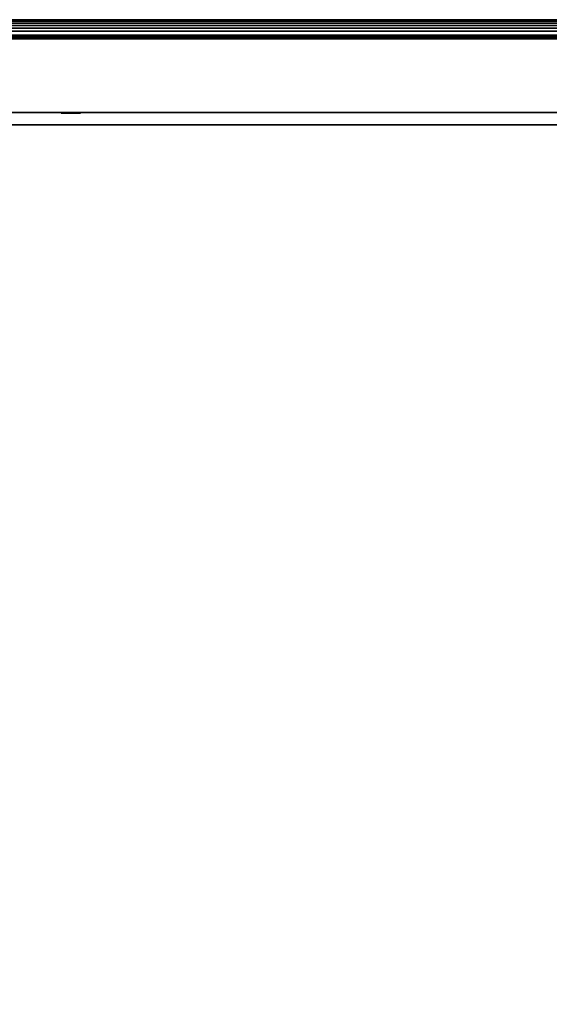
# Model space of a CAD drawing. Units: inches. Extents: x -0.2 to 42.2, y -20.1 to 0.
# Drawn here: x 20.6 to 26, y -10 to 0 of the extents above; entities that cross this region are included whole.
import ezdxf

# ---------------------------------------------------------------- set-up
doc = ezdxf.new("R2010")
doc.units = ezdxf.units.IN
doc.header["$MEASUREMENT"] = 0
for name, color, linetype in [('A-FURN-3-STOR-LWR-WD-BK-HOLE', 250, 'Continuous'), ('A-FURN-3-STOR-LWR-WD-BK-HPL_TFL-VERT', 255, 'Continuous'), ('A-FURN-3-STOR-LWR-WD-BTTM-EDGE-HORZ', 255, 'Continuous'), ('A-FURN-3-STOR-LWR-WD-BTTM-SRFC-HORZ', 255, 'Continuous'), ('A-FURN-3-STOR-LWR-WD-SHLF-CORE', 255, 'Continuous'), ('A-FURN-3-STOR-LWR-WD-SHLF-SRFC-HORZ', 255, 'Continuous'), ('A-FURN-3-STOR-LWR-WD-TOP-EDGE-HORZ', 255, 'Continuous'), ('A-FURN-3-STOR-LWR-WD-TOP-SRFC-HPL_TFL-HORZ', 255, 'Continuous')]:
    doc.layers.add(name, color=color, linetype=linetype)

msp = doc.modelspace()

# ---------------------------------------------------------------- linework, layer by layer
at = {"layer": 'A-FURN-3-STOR-LWR-WD-BK-HOLE'}
for points, invisible_edges in [([(20.981, -0.952, 56.451), (20.984, -0.952, 56.426), (20.984, -0.952, 56.477), (20.981, -0.952, 56.451)], 2), ([(20.981, -0.952, 55.192), (20.984, -0.952, 55.166), (20.984, -0.952, 55.217), (20.981, -0.952, 55.192)], 2), ([(20.981, -0.952, 53.932), (20.984, -0.952, 53.906), (20.984, -0.952, 53.957), (20.981, -0.952, 53.932)], 2), ([(20.981, -0.952, 52.672), (20.984, -0.952, 52.646), (20.984, -0.952, 52.697), (20.981, -0.952, 52.672)], 2), ([(20.981, -0.952, 51.412), (20.984, -0.952, 51.387), (20.984, -0.952, 51.438), (20.981, -0.952, 51.412)], 2), ([(20.981, -0.952, 50.152), (20.984, -0.952, 50.127), (20.984, -0.952, 50.178), (20.981, -0.952, 50.152)], 2), ([(20.981, -0.952, 58.971), (20.984, -0.952, 58.946), (20.984, -0.952, 58.997), (20.981, -0.952, 58.971)], 2), ([(20.981, -0.952, 57.711), (20.984, -0.952, 57.686), (20.984, -0.952, 57.737), (20.981, -0.952, 57.711)], 2), ([(20.981, -0.952, 60.231), (20.984, -0.952, 60.205), (20.984, -0.952, 60.256), (20.981, -0.952, 60.231)], 2), ([(20.984, -0.952, 56.426), (20.994, -0.952, 56.402), (20.994, -0.952, 56.501), (20.984, -0.952, 56.477)], 10), ([(20.984, -0.952, 55.166), (20.994, -0.952, 55.142), (20.994, -0.952, 55.241), (20.984, -0.952, 55.217)], 10), ([(20.984, -0.952, 53.906), (20.994, -0.952, 53.883), (20.994, -0.952, 53.981), (20.984, -0.952, 53.957)], 10), ([(20.984, -0.952, 52.646), (20.994, -0.952, 52.623), (20.994, -0.952, 52.721), (20.984, -0.952, 52.697)], 10), ([(20.984, -0.952, 51.387), (20.994, -0.952, 51.363), (20.994, -0.952, 51.461), (20.984, -0.952, 51.438)], 10), ([(20.984, -0.952, 50.127), (20.994, -0.952, 50.103), (20.994, -0.952, 50.201), (20.984, -0.952, 50.178)], 10), ([(20.984, -0.952, 58.946), (20.994, -0.952, 58.922), (20.994, -0.952, 59.02), (20.984, -0.952, 58.997)], 10), ([(20.984, -0.952, 57.686), (20.994, -0.952, 57.662), (20.994, -0.952, 57.76), (20.984, -0.952, 57.737)], 10), ([(20.984, -0.952, 60.205), (20.994, -0.952, 60.182), (20.994, -0.952, 60.28), (20.984, -0.952, 60.256)], 10), ([(20.994, -0.952, 56.402), (21.009, -0.952, 56.382), (21.009, -0.952, 56.521), (20.994, -0.952, 56.501)], 10), ([(20.994, -0.952, 55.142), (21.009, -0.952, 55.122), (21.009, -0.952, 55.261), (20.994, -0.952, 55.241)], 10), ([(20.994, -0.952, 53.883), (21.009, -0.952, 53.862), (21.009, -0.952, 54.001), (20.994, -0.952, 53.981)], 10), ([(20.994, -0.952, 52.623), (21.009, -0.952, 52.602), (21.009, -0.952, 52.741), (20.994, -0.952, 52.721)], 10), ([(20.994, -0.952, 51.363), (21.009, -0.952, 51.342), (21.009, -0.952, 51.482), (20.994, -0.952, 51.461)], 10), ([(20.994, -0.952, 50.103), (21.009, -0.952, 50.083), (21.009, -0.952, 50.222), (20.994, -0.952, 50.201)], 10), ([(20.994, -0.952, 58.922), (21.009, -0.952, 58.901), (21.009, -0.952, 59.041), (20.994, -0.952, 59.02)], 10), ([(20.994, -0.952, 57.662), (21.009, -0.952, 57.642), (21.009, -0.952, 57.781), (20.994, -0.952, 57.76)], 10), ([(20.994, -0.952, 60.182), (21.009, -0.952, 60.161), (21.009, -0.952, 60.301), (20.994, -0.952, 60.28)], 10), ([(21.009, -0.952, 56.382), (21.03, -0.952, 56.366), (21.03, -0.952, 56.537), (21.009, -0.952, 56.521)], 10), ([(21.009, -0.952, 55.122), (21.03, -0.952, 55.106), (21.03, -0.952, 55.277), (21.009, -0.952, 55.261)], 10), ([(21.009, -0.952, 53.862), (21.03, -0.952, 53.846), (21.03, -0.952, 54.017), (21.009, -0.952, 54.001)], 10), ([(21.009, -0.952, 52.602), (21.03, -0.952, 52.587), (21.03, -0.952, 52.757), (21.009, -0.952, 52.741)], 10), ([(21.009, -0.952, 51.342), (21.03, -0.952, 51.327), (21.03, -0.952, 51.497), (21.009, -0.952, 51.482)], 10), ([(21.009, -0.952, 50.083), (21.03, -0.952, 50.067), (21.03, -0.952, 50.237), (21.009, -0.952, 50.222)], 10), ([(21.009, -0.952, 58.901), (21.03, -0.952, 58.886), (21.03, -0.952, 59.056), (21.009, -0.952, 59.041)], 10), ([(21.009, -0.952, 57.642), (21.03, -0.952, 57.626), (21.03, -0.952, 57.796), (21.009, -0.952, 57.781)], 10), ([(21.009, -0.952, 60.161), (21.03, -0.952, 60.146), (21.03, -0.952, 60.316), (21.009, -0.952, 60.301)], 10), ([(21.03, -0.952, 56.366), (21.054, -0.952, 56.356), (21.054, -0.952, 56.546), (21.03, -0.952, 56.537)], 10), ([(21.03, -0.952, 55.106), (21.054, -0.952, 55.096), (21.054, -0.952, 55.287), (21.03, -0.952, 55.277)], 10), ([(21.03, -0.952, 53.846), (21.054, -0.952, 53.837), (21.054, -0.952, 54.027), (21.03, -0.952, 54.017)], 10), ([(21.03, -0.952, 52.587), (21.054, -0.952, 52.577), (21.054, -0.952, 52.767), (21.03, -0.952, 52.757)], 10), ([(21.03, -0.952, 51.327), (21.054, -0.952, 51.317), (21.054, -0.952, 51.507), (21.03, -0.952, 51.497)], 10), ([(21.03, -0.952, 50.067), (21.054, -0.952, 50.057), (21.054, -0.952, 50.247), (21.03, -0.952, 50.237)], 10), ([(21.03, -0.952, 58.886), (21.054, -0.952, 58.876), (21.054, -0.952, 59.066), (21.03, -0.952, 59.056)], 10), ([(21.03, -0.952, 57.626), (21.054, -0.952, 57.616), (21.054, -0.952, 57.806), (21.03, -0.952, 57.796)], 10), ([(21.03, -0.952, 60.146), (21.054, -0.952, 60.136), (21.054, -0.952, 60.326), (21.03, -0.952, 60.316)], 10), ([(21.054, -0.952, 56.356), (21.079, -0.952, 56.353), (21.079, -0.952, 56.55), (21.054, -0.952, 56.546)], 10), ([(21.054, -0.952, 55.096), (21.079, -0.952, 55.093), (21.079, -0.952, 55.29), (21.054, -0.952, 55.287)], 10), ([(21.054, -0.952, 53.837), (21.079, -0.952, 53.833), (21.079, -0.952, 54.03), (21.054, -0.952, 54.027)], 10), ([(21.054, -0.952, 52.577), (21.079, -0.952, 52.573), (21.079, -0.952, 52.77), (21.054, -0.952, 52.767)], 10), ([(21.054, -0.952, 51.317), (21.079, -0.952, 51.314), (21.079, -0.952, 51.51), (21.054, -0.952, 51.507)], 10), ([(21.054, -0.952, 50.057), (21.079, -0.952, 50.054), (21.079, -0.952, 50.251), (21.054, -0.952, 50.247)], 10), ([(21.054, -0.952, 58.876), (21.079, -0.952, 58.873), (21.079, -0.952, 59.07), (21.054, -0.952, 59.066)], 10), ([(21.054, -0.952, 57.616), (21.079, -0.952, 57.613), (21.079, -0.952, 57.81), (21.054, -0.952, 57.806)], 10), ([(21.054, -0.952, 60.136), (21.079, -0.952, 60.133), (21.079, -0.952, 60.329), (21.054, -0.952, 60.326)], 10), ([(21.079, -0.952, 56.353), (21.104, -0.952, 56.356), (21.104, -0.952, 56.546), (21.079, -0.952, 56.55)], 10), ([(21.079, -0.952, 55.093), (21.104, -0.952, 55.096), (21.104, -0.952, 55.287), (21.079, -0.952, 55.29)], 10), ([(21.079, -0.952, 53.833), (21.104, -0.952, 53.837), (21.104, -0.952, 54.027), (21.079, -0.952, 54.03)], 10), ([(21.079, -0.952, 52.573), (21.104, -0.952, 52.577), (21.104, -0.952, 52.767), (21.079, -0.952, 52.77)], 10), ([(21.079, -0.952, 51.314), (21.104, -0.952, 51.317), (21.104, -0.952, 51.507), (21.079, -0.952, 51.51)], 10), ([(21.079, -0.952, 50.054), (21.104, -0.952, 50.057), (21.104, -0.952, 50.247), (21.079, -0.952, 50.251)], 10), ([(21.079, -0.952, 58.873), (21.104, -0.952, 58.876), (21.104, -0.952, 59.066), (21.079, -0.952, 59.07)], 10), ([(21.079, -0.952, 57.613), (21.104, -0.952, 57.616), (21.104, -0.952, 57.806), (21.079, -0.952, 57.81)], 10), ([(21.079, -0.952, 60.133), (21.104, -0.952, 60.136), (21.104, -0.952, 60.326), (21.079, -0.952, 60.329)], 10), ([(21.104, -0.952, 56.356), (21.128, -0.952, 56.366), (21.128, -0.952, 56.537), (21.104, -0.952, 56.546)], 10), ([(21.104, -0.952, 55.096), (21.128, -0.952, 55.106), (21.128, -0.952, 55.277), (21.104, -0.952, 55.287)], 10), ([(21.104, -0.952, 53.837), (21.128, -0.952, 53.846), (21.128, -0.952, 54.017), (21.104, -0.952, 54.027)], 10), ([(21.104, -0.952, 52.577), (21.128, -0.952, 52.587), (21.128, -0.952, 52.757), (21.104, -0.952, 52.767)], 10), ([(21.104, -0.952, 51.317), (21.128, -0.952, 51.327), (21.128, -0.952, 51.497), (21.104, -0.952, 51.507)], 10), ([(21.104, -0.952, 50.057), (21.128, -0.952, 50.067), (21.128, -0.952, 50.237), (21.104, -0.952, 50.247)], 10), ([(21.104, -0.952, 58.876), (21.128, -0.952, 58.886), (21.128, -0.952, 59.056), (21.104, -0.952, 59.066)], 10), ([(21.104, -0.952, 57.616), (21.128, -0.952, 57.626), (21.128, -0.952, 57.796), (21.104, -0.952, 57.806)], 10), ([(21.104, -0.952, 60.136), (21.128, -0.952, 60.146), (21.128, -0.952, 60.316), (21.104, -0.952, 60.326)], 10), ([(21.128, -0.952, 56.366), (21.149, -0.952, 56.382), (21.149, -0.952, 56.521), (21.128, -0.952, 56.537)], 10), ([(21.128, -0.952, 55.106), (21.149, -0.952, 55.122), (21.149, -0.952, 55.261), (21.128, -0.952, 55.277)], 10), ([(21.128, -0.952, 53.846), (21.149, -0.952, 53.862), (21.149, -0.952, 54.001), (21.128, -0.952, 54.017)], 10), ([(21.128, -0.952, 52.587), (21.149, -0.952, 52.602), (21.149, -0.952, 52.741), (21.128, -0.952, 52.757)], 10), ([(21.128, -0.952, 51.327), (21.149, -0.952, 51.342), (21.149, -0.952, 51.482), (21.128, -0.952, 51.497)], 10), ([(21.128, -0.952, 50.067), (21.149, -0.952, 50.083), (21.149, -0.952, 50.222), (21.128, -0.952, 50.237)], 10), ([(21.128, -0.952, 58.886), (21.149, -0.952, 58.901), (21.149, -0.952, 59.041), (21.128, -0.952, 59.056)], 10), ([(21.128, -0.952, 57.626), (21.149, -0.952, 57.642), (21.149, -0.952, 57.781), (21.128, -0.952, 57.796)], 10), ([(21.128, -0.952, 60.146), (21.149, -0.952, 60.161), (21.149, -0.952, 60.301), (21.128, -0.952, 60.316)], 10), ([(21.149, -0.952, 56.382), (21.164, -0.952, 56.402), (21.164, -0.952, 56.501), (21.149, -0.952, 56.521)], 10), ([(21.149, -0.952, 55.122), (21.164, -0.952, 55.142), (21.164, -0.952, 55.241), (21.149, -0.952, 55.261)], 10), ([(21.149, -0.952, 53.862), (21.164, -0.952, 53.883), (21.164, -0.952, 53.981), (21.149, -0.952, 54.001)], 10), ([(21.149, -0.952, 52.602), (21.164, -0.952, 52.623), (21.164, -0.952, 52.721), (21.149, -0.952, 52.741)], 10), ([(21.149, -0.952, 51.342), (21.164, -0.952, 51.363), (21.164, -0.952, 51.461), (21.149, -0.952, 51.482)], 10), ([(21.149, -0.952, 50.083), (21.164, -0.952, 50.103), (21.164, -0.952, 50.201), (21.149, -0.952, 50.222)], 10), ([(21.149, -0.952, 58.901), (21.164, -0.952, 58.922), (21.164, -0.952, 59.02), (21.149, -0.952, 59.041)], 10), ([(21.149, -0.952, 57.642), (21.164, -0.952, 57.662), (21.164, -0.952, 57.76), (21.149, -0.952, 57.781)], 10), ([(21.149, -0.952, 60.161), (21.164, -0.952, 60.182), (21.164, -0.952, 60.28), (21.149, -0.952, 60.301)], 10), ([(21.164, -0.952, 56.402), (21.174, -0.952, 56.426), (21.174, -0.952, 56.477), (21.164, -0.952, 56.501)], 10), ([(21.164, -0.952, 55.142), (21.174, -0.952, 55.166), (21.174, -0.952, 55.217), (21.164, -0.952, 55.241)], 10), ([(21.164, -0.952, 53.883), (21.174, -0.952, 53.906), (21.174, -0.952, 53.957), (21.164, -0.952, 53.981)], 10), ([(21.164, -0.952, 52.623), (21.174, -0.952, 52.646), (21.174, -0.952, 52.697), (21.164, -0.952, 52.721)], 10), ([(21.164, -0.952, 51.363), (21.174, -0.952, 51.387), (21.174, -0.952, 51.438), (21.164, -0.952, 51.461)], 10), ([(21.164, -0.952, 50.103), (21.174, -0.952, 50.127), (21.174, -0.952, 50.178), (21.164, -0.952, 50.201)], 10), ([(21.164, -0.952, 58.922), (21.174, -0.952, 58.946), (21.174, -0.952, 58.997), (21.164, -0.952, 59.02)], 10), ([(21.164, -0.952, 57.662), (21.174, -0.952, 57.686), (21.174, -0.952, 57.737), (21.164, -0.952, 57.76)], 10), ([(21.164, -0.952, 60.182), (21.174, -0.952, 60.205), (21.174, -0.952, 60.256), (21.164, -0.952, 60.28)], 10), ([(21.174, -0.952, 56.426), (21.177, -0.952, 56.451), (21.177, -0.952, 56.451), (21.174, -0.952, 56.477)], 8), ([(21.174, -0.952, 55.166), (21.177, -0.952, 55.192), (21.177, -0.952, 55.192), (21.174, -0.952, 55.217)], 8), ([(21.174, -0.952, 53.906), (21.177, -0.952, 53.932), (21.177, -0.952, 53.932), (21.174, -0.952, 53.957)], 8), ([(21.174, -0.952, 52.646), (21.177, -0.952, 52.672), (21.177, -0.952, 52.672), (21.174, -0.952, 52.697)], 8), ([(21.174, -0.952, 51.387), (21.177, -0.952, 51.412), (21.177, -0.952, 51.412), (21.174, -0.952, 51.438)], 8), ([(21.174, -0.952, 50.127), (21.177, -0.952, 50.152), (21.177, -0.952, 50.152), (21.174, -0.952, 50.178)], 8), ([(21.174, -0.952, 58.946), (21.177, -0.952, 58.971), (21.177, -0.952, 58.971), (21.174, -0.952, 58.997)], 8), ([(21.174, -0.952, 57.686), (21.177, -0.952, 57.711), (21.177, -0.952, 57.711), (21.174, -0.952, 57.737)], 8), ([(21.174, -0.952, 60.205), (21.177, -0.952, 60.231), (21.177, -0.952, 60.231), (21.174, -0.952, 60.256)], 8)]:
    msp.add_3dface(points, dxfattribs=dict(at, invisible_edges=invisible_edges))
at = {"layer": 'A-FURN-3-STOR-LWR-WD-BK-HPL_TFL-VERT'}
for points in [[(0.868, -0.196, 67.001), (41.29, -0.196, 67.001), (41.29, -0.196, 5.528), (0.868, -0.196, 5.528)], [(0.868, -0.946, 5.528), (41.29, -0.946, 5.528), (41.29, -0.946, 67.001), (0.868, -0.946, 67.001)]]:
    msp.add_3dface(points, dxfattribs=at)
at = {"layer": 'A-FURN-3-STOR-LWR-WD-BTTM-SRFC-HORZ'}
for points in [[(41.29, -0.196, 4.528), (41.29, -19.008, 4.528), (0.868, -19.008, 4.528), (0.868, -0.196, 4.528)], [(0.868, -0.196, 5.528), (0.868, -19.008, 5.528), (41.29, -19.008, 5.528), (41.29, -0.196, 5.528)]]:
    msp.add_3dface(points, dxfattribs=at)
at = {"layer": 'A-FURN-3-STOR-LWR-WD-SHLF-CORE'}
for points in [[(41.29, -1.071, 43.001), (41.29, -1.071, 42.251), (0.868, -1.071, 42.251), (0.868, -1.071, 43.001)], [(41.165, -1.071, 55.492), (41.165, -1.071, 54.742), (0.993, -1.071, 54.742), (0.993, -1.071, 55.492)]]:
    msp.add_3dface(points, dxfattribs=at)
at = {"layer": 'A-FURN-3-STOR-LWR-WD-SHLF-SRFC-HORZ'}
for points in [[(0.868, -1.071, 43.001), (0.868, -17.622, 43.001), (41.29, -17.622, 43.001), (41.29, -1.071, 43.001)], [(41.29, -1.071, 42.251), (41.29, -17.622, 42.251), (0.868, -17.622, 42.251), (0.868, -1.071, 42.251)], [(0.993, -1.071, 55.492), (0.993, -17.622, 55.492), (41.165, -17.622, 55.492), (41.165, -1.071, 55.492)], [(41.165, -1.071, 54.742), (41.165, -17.622, 54.742), (0.993, -17.622, 54.742), (0.993, -1.071, 54.742)]]:
    msp.add_3dface(points, dxfattribs=at)
at = {"layer": 'A-FURN-3-STOR-LWR-WD-TOP-SRFC-HPL_TFL-HORZ'}
for points in [[(0.118, -19.961, 68.001), (42.04, -19.961, 68.001), (42.04, -0.118, 68.001), (0.118, -0.118, 68.001)], [(0.118, -0.118, 67.001), (42.04, -0.118, 67.001), (42.04, -19.961, 67.001), (0.118, -19.961, 67.001)]]:
    msp.add_3dface(points, dxfattribs=at)

# ---------------------------------------------------------------- meshes
at = {"layer": 'A-FURN-3-STOR-LWR-WD-BTTM-EDGE-HORZ'}
mesh = msp.add_polymesh((2, 10), dxfattribs=at)
for k, corner in enumerate([(41.29, -0.196, 5.528), (41.29, -0.181, 5.525), (41.29, -0.168, 5.516), (41.29, -0.16, 5.503), (41.29, -0.157, 5.489), (41.29, -0.157, 4.567), (41.29, -0.16, 4.552), (41.29, -0.168, 4.539), (41.29, -0.181, 4.531), (41.29, -0.196, 4.528), (0.868, -0.196, 5.528), (0.868, -0.181, 5.525), (0.868, -0.168, 5.516), (0.868, -0.16, 5.503), (0.868, -0.157, 5.489), (0.868, -0.157, 4.567), (0.868, -0.16, 4.552), (0.868, -0.168, 4.539), (0.868, -0.181, 4.531), (0.868, -0.196, 4.528)]):
    mesh.set_mesh_vertex(divmod(k, 10), corner)
at = {"layer": 'A-FURN-3-STOR-LWR-WD-TOP-EDGE-HORZ'}
mesh = msp.add_polymesh((9, 9), dxfattribs=at)
for k, corner in enumerate([(0.118, -19.961, 67.001), (0.087, -19.961, 67.005), (0.059, -19.961, 67.016), (0.035, -19.961, 67.035), (0.016, -19.961, 67.06), (0.004, -19.961, 67.088), (0, -19.961, 67.119), (0, -19.961, 67.883), (0.004, -19.961, 67.913), (0.118, -0.118, 67.001), (0.087, -0.118, 67.005), (0.059, -0.118, 67.016), (0.035, -0.118, 67.035), (0.016, -0.118, 67.06), (0.004, -0.118, 67.088), (0, -0.118, 67.119), (0, -0.118, 67.883), (0.004, -0.118, 67.913), (0.118, -0.118, 67.001), (0.089, -0.11, 67.005), (0.061, -0.103, 67.016), (0.037, -0.096, 67.035), (0.019, -0.092, 67.06), (0.008, -0.088, 67.088), (0.004, -0.087, 67.119), (0.004, -0.087, 67.883), (0.008, -0.088, 67.913), (0.118, -0.118, 67.001), (0.092, -0.103, 67.005), (0.067, -0.088, 67.016), (0.046, -0.076, 67.035), (0.029, -0.067, 67.06), (0.019, -0.061, 67.088), (0.016, -0.059, 67.119), (0.016, -0.059, 67.883), (0.019, -0.061, 67.913), (0.118, -0.118, 67.001), (0.096, -0.096, 67.005), (0.076, -0.076, 67.016), (0.059, -0.059, 67.035), (0.046, -0.046, 67.06), (0.037, -0.037, 67.088), (0.035, -0.035, 67.119), (0.035, -0.035, 67.883), (0.037, -0.037, 67.913), (0.118, -0.118, 67.001), (0.103, -0.092, 67.005), (0.089, -0.067, 67.016), (0.076, -0.046, 67.035), (0.067, -0.03, 67.06), (0.061, -0.019, 67.088), (0.059, -0.016, 67.119), (0.059, -0.016, 67.883), (0.061, -0.019, 67.913), (0.118, -0.118, 67.001), (0.11, -0.088, 67.005), (0.103, -0.061, 67.016), (0.096, -0.037, 67.035), (0.092, -0.019, 67.06), (0.089, -0.008, 67.088), (0.087, -0.004, 67.119), (0.087, -0.004, 67.883), (0.089, -0.008, 67.913), (0.118, -0.118, 67.001), (0.118, -0.087, 67.005), (0.118, -0.059, 67.016), (0.118, -0.035, 67.035), (0.118, -0.016, 67.06), (0.118, -0.004, 67.088), (0.118, 0, 67.119), (0.118, 0, 67.883), (0.118, -0.004, 67.913), (42.04, -0.118, 67.001), (42.04, -0.087, 67.005), (42.04, -0.059, 67.016), (42.04, -0.035, 67.035), (42.04, -0.016, 67.06), (42.04, -0.004, 67.088), (42.04, 0, 67.119), (42.04, 0, 67.883), (42.04, -0.004, 67.913)]):
    mesh.set_mesh_vertex(divmod(k, 9), corner)
mesh = msp.add_polymesh((9, 6), dxfattribs=at)
for k, corner in enumerate([(0.004, -19.961, 67.913), (0.016, -19.961, 67.942), (0.035, -19.961, 67.966), (0.059, -19.961, 67.985), (0.087, -19.961, 67.997), (0.118, -19.961, 68.001), (0.004, -0.118, 67.913), (0.016, -0.118, 67.942), (0.035, -0.118, 67.966), (0.059, -0.118, 67.985), (0.087, -0.118, 67.997), (0.118, -0.118, 68.001), (0.008, -0.088, 67.913), (0.019, -0.092, 67.942), (0.037, -0.096, 67.966), (0.061, -0.103, 67.985), (0.089, -0.11, 67.997), (0.118, -0.118, 68.001), (0.019, -0.061, 67.913), (0.029, -0.067, 67.942), (0.046, -0.076, 67.966), (0.067, -0.088, 67.985), (0.092, -0.103, 67.997), (0.118, -0.118, 68.001), (0.037, -0.037, 67.913), (0.046, -0.046, 67.942), (0.059, -0.059, 67.966), (0.076, -0.076, 67.985), (0.096, -0.096, 67.997), (0.118, -0.118, 68.001), (0.061, -0.019, 67.913), (0.067, -0.03, 67.942), (0.076, -0.046, 67.966), (0.089, -0.067, 67.985), (0.103, -0.092, 67.997), (0.118, -0.118, 68.001), (0.089, -0.008, 67.913), (0.092, -0.019, 67.942), (0.096, -0.037, 67.966), (0.103, -0.061, 67.985), (0.11, -0.088, 67.997), (0.118, -0.118, 68.001), (0.118, -0.004, 67.913), (0.118, -0.016, 67.942), (0.118, -0.035, 67.966), (0.118, -0.059, 67.985), (0.118, -0.087, 67.997), (0.118, -0.118, 68.001), (42.04, -0.004, 67.913), (42.04, -0.016, 67.942), (42.04, -0.035, 67.966), (42.04, -0.059, 67.985), (42.04, -0.087, 67.997), (42.04, -0.118, 68.001)]):
    mesh.set_mesh_vertex(divmod(k, 6), corner)

doc.saveas('drawing.dxf')
